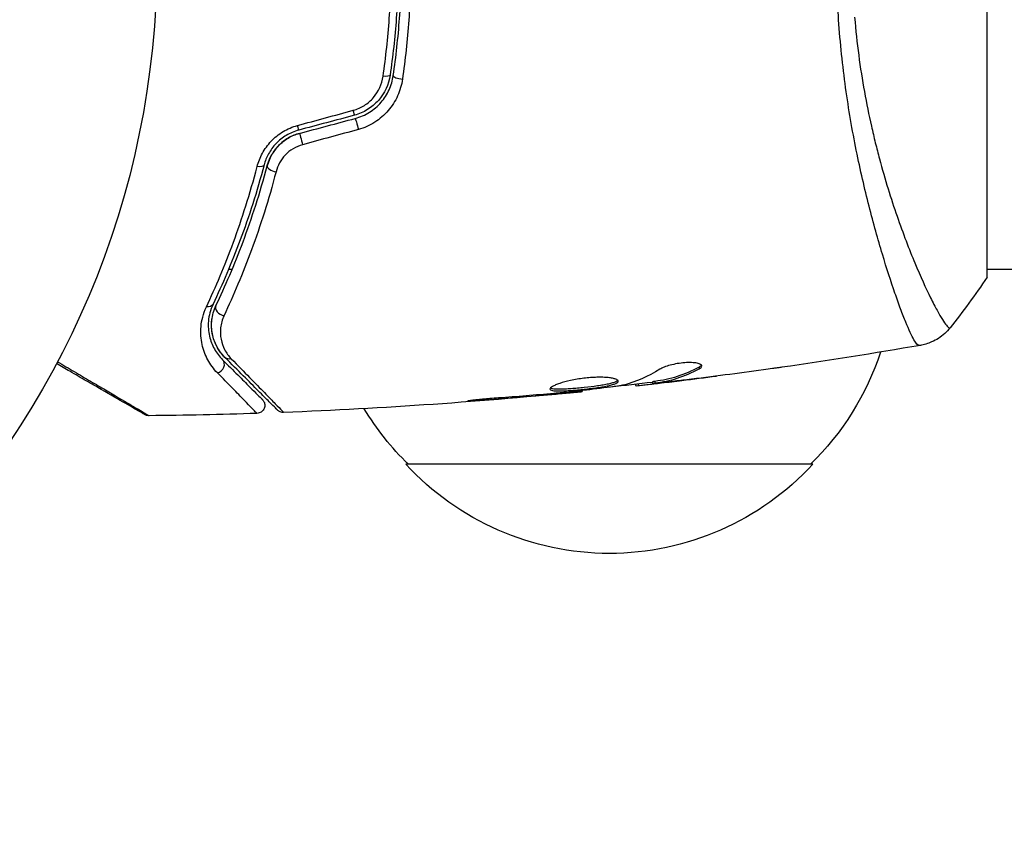
# Model space of a CAD drawing. Units: millimetres. Extents: x -4045 to 4673, y -4604 to 3824.
# Drawn here: x 45 to 105, y -1135 to -1086 of the extents above; entities that cross this region are included whole.
import ezdxf

# ---------------------------------------------------------------- set-up
doc = ezdxf.new("R2010")
doc.units = ezdxf.units.MM
doc.header["$LTSCALE"] = 20
doc.layers.add('2d', color=230, linetype='Continuous')

msp = doc.modelspace()

# ---------------------------------------------------------------- linework, layer by layer
at = {"layer": '2d'}
for p, q in [((104, -1101.5), (104, -1062.5)), ((57.065, -1101), (57.065, -1101)), ((57.415, -1101), (57.632, -1101)), ((97.855, -1101), (97.855, -1101)), ((104, -1101), (150.8, -1101)), ((86.318, -1107.023), (86.318, -1107.127)), ((82.408, -1108.086), (82.408, -1108.168)), ((82.573, -1108.067), (82.573, -1108.162)), ((83.449, -1107.933), (83.449, -1108.034)), ((83.6, -1107.903), (83.6, -1108.003)), ((84.011, -1107.939), (84.011, -1107.939)), ((84.011, -1107.985), (84.011, -1108.001)), ((85.255, -1107.843), (85.255, -1107.85)), ((76.999, -1108.684), (76.999, -1108.729)), ((78.025, -1108.591), (78.025, -1108.636)), ((79.135, -1108.469), (79.135, -1108.535)), ((72.943, -1109.014), (72.943, -1109.063)), ((93.3, -1113), (68.3, -1113))]:
    msp.add_line(p, q, dxfattribs=at)
msp.add_circle((0, -1082), 53, dxfattribs=at)
at = {"layer": '2d', "extrusion": (0, 0, -1)}
for centre, start, end in [((-81.301, -1100.81), 198.15038, 225.8135), ((-80.299, -1100.81), 314.1865, 328.93591), ((-80.8, -1101.478), 222.66793, 317.33207)]:
    msp.add_arc(centre, 17, start, end, dxfattribs=at)
for centre, major_axis, ratio, start_param, end_param in [((66.832, -1089.015), (-0.495, 0.072), 0.26225, 3.141593, 4.539766), ((65.316, -1092.229), (-0.129, 0.483), 0.020866, 0, 2.00228), ((61.894, -1093.146), (-0.129, 0.483), 0.001815, 0, 2.030732), ((59.105, -1094.472), (-0.483, 0.128), 0.440374, 3.141593, 4.484937), ((55.998, -1102.947), (-0.451, 0.215), 0.71706, 3.141593, 4.29116), ((57.532, -1106.077), (0.354, 0.354), 0.819777, 2.172672, 3.141593)]:
    msp.add_ellipse(centre, major_axis=major_axis, ratio=ratio, start_param=start_param, end_param=end_param, dxfattribs=at)
at = {"layer": '2d'}
for centre, major_axis, ratio, start_param, end_param in [((68.019, -1089.188), (-0.495, 0.072), 0.269641, 0, 1.748088), ((65.005, -1091.07), (-0.129, 0.483), 0.032323, 3.141593, 4.326459), ((61.583, -1091.987), (-0.129, 0.483), 0.013447, 3.141593, 4.298037), ((60.265, -1094.779), (-0.483, 0.128), 0.452672, 0, 1.804422), ((57.082, -1103.463), (-0.451, 0.215), 0.738794, 0, 2.001711), ((56.684, -1106.926), (0.354, 0.354), 0.858093, 4.077935, 6.283185)]:
    msp.add_ellipse(centre, major_axis=major_axis, ratio=ratio, start_param=start_param, end_param=end_param, dxfattribs=at)
for points, knots in [([(67.525, -1089.116), (67.693, -1087.958), (67.822, -1086.786), (67.952, -1085.003), (67.984, -1084.404), (68.028, -1083.199), (68.039, -1082.59), (68.039, -1080.774), (67.994, -1079.577), (67.821, -1077.211), (67.693, -1076.041), (67.525, -1074.884)], [0, 0, 0, 0, 0.0036116, 0.0036116, 0.0054174, 0.0054174, 0.0072232, 0.0072232, 0.01083479, 0.01083479, 0.01444639, 0.01444639, 0.01444639, 0.01444639]), ([(67.327, -1074.913), (67.495, -1076.068), (67.623, -1077.237), (67.752, -1079.014), (67.785, -1079.61), (67.829, -1080.81), (67.839, -1081.416), (67.839, -1083.22), (67.794, -1084.41), (67.622, -1086.766), (67.495, -1087.933), (67.327, -1089.087)], [0, 0, 0, 0, 0.0035954, 0.0035954, 0.00539309, 0.00539309, 0.00719079, 0.00719079, 0.01078619, 0.01078619, 0.01438158, 0.01438158, 0.01438158, 0.01438158]), ([(66.898, -1089.155), (67.065, -1087.987), (67.193, -1086.807), (67.363, -1084.422), (67.407, -1083.218), (67.407, -1082)], [0, 0, 0, 0, 0.003619448, 0.003619448, 0.007238896, 0.007238896, 0.007238896, 0.007238896]), ([(68.609, -1082), (68.609, -1082.622), (68.598, -1083.248), (68.553, -1084.487), (68.52, -1085.102), (68.388, -1086.935), (68.258, -1088.141), (68.088, -1089.332)], [0.007421983, 0.007421983, 0.007421983, 0.007421983, 0.009269849, 0.009269849, 0.011117714, 0.011117714, 0.014813445, 0.014813445, 0.014813445, 0.014813445]), ([(99.827, -1105.699), (99.79, -1105.704), (99.748, -1105.676), (99.642, -1105.557), (99.581, -1105.466), (99.376, -1105.103), (99.207, -1104.741), (98.91, -1104.018), (98.803, -1103.746), (98.581, -1103.152), (98.465, -1102.829), (98.103, -1101.784), (97.844, -1100.986), (97.436, -1099.634), (97.299, -1099.161), (97.025, -1098.177), (96.889, -1097.665), (96.482, -1096.072), (96.218, -1094.931), (95.848, -1093.091), (95.729, -1092.46), (95.509, -1091.176), (95.408, -1090.521), (95.223, -1089.184), (95.139, -1088.502), (94.994, -1087.11), (94.933, -1086.396), (94.885, -1085.679)], [-0.00000006, -0.00000006, -0.00000006, -0.00000006, 0.00219288, 0.00219288, 0.00438582, 0.00438582, 0.0087717, 0.0087717, 0.01096464, 0.01096464, 0.01315758, 0.01315758, 0.01754347, 0.01754347, 0.01973641, 0.01973641, 0.02192935, 0.02192935, 0.02631523, 0.02631523, 0.02850817, 0.02850817, 0.03070111, 0.03070111, 0.03289405, 0.03289405, 0.03508699, 0.03508699, 0.03508699, 0.03508699]), ([(95.867, -1085.529), (95.93, -1086.32), (96.016, -1087.107), (96.218, -1088.632), (96.335, -1089.375), (96.596, -1090.825), (96.741, -1091.531), (96.975, -1092.565), (97.056, -1092.907), (97.221, -1093.575), (97.306, -1093.903), (97.735, -1095.504), (98.103, -1096.675), (98.657, -1098.283), (98.844, -1098.794), (99.212, -1099.761), (99.392, -1100.211), (99.915, -1101.467), (100.239, -1102.179), (100.6, -1102.911), (100.67, -1103.049), (100.804, -1103.307), (100.868, -1103.428), (101.05, -1103.762), (101.159, -1103.95), (101.352, -1104.257), (101.434, -1104.376), (101.537, -1104.502), (101.569, -1104.535), (101.623, -1104.584), (101.645, -1104.6), (101.677, -1104.608), (101.687, -1104.609), (101.701, -1104.612), (101.706, -1104.614), (101.719, -1104.618), (101.724, -1104.619), (101.73, -1104.617), (101.733, -1104.615), (101.734, -1104.613)], [0.08462881, 0.08462881, 0.08462881, 0.08462881, 0.08705078, 0.08705078, 0.08947276, 0.08947276, 0.09189473, 0.09189473, 0.09310572, 0.09310572, 0.09431671, 0.09431671, 0.09916066, 0.09916066, 0.10158263, 0.10158263, 0.10400461, 0.10400461, 0.10884856, 0.10884856, 0.11005954, 0.11005954, 0.11127053, 0.11127053, 0.11369251, 0.11369251, 0.11611448, 0.11611448, 0.11732547, 0.11732547, 0.11853646, 0.11853646, 0.11914195, 0.11914195, 0.11974744, 0.11974744, 0.12095843, 0.12095843, 0.12162508, 0.12162508, 0.12162508, 0.12162508]), ([(65.068, -1091.248), (65.311, -1091.182), (65.537, -1091.082), (65.958, -1090.814), (66.145, -1090.652), (66.626, -1090.093), (66.83, -1089.635), (66.898, -1089.155)], [0, 0, 0, 0, 0.000742905, 0.000742905, 0.001485811, 0.001485811, 0.002971622, 0.002971622, 0.002971622, 0.002971622]), ([(67.327, -1089.087), (67.243, -1089.659), (66.993, -1090.203), (66.414, -1090.859), (66.19, -1091.049), (65.689, -1091.36), (65.421, -1091.476), (65.134, -1091.553)], [0, 0, 0, 0, 0.001770151, 0.001770151, 0.002655226, 0.002655226, 0.003540301, 0.003540301, 0.003540301, 0.003540301]), ([(65.186, -1091.746), (65.497, -1091.663), (65.793, -1091.533), (66.325, -1091.199), (66.568, -1090.99), (66.872, -1090.641), (66.964, -1090.518), (67.13, -1090.261), (67.205, -1090.124), (67.395, -1089.708), (67.481, -1089.418), (67.525, -1089.116)], [0, 0, 0, 0, 0.000962618, 0.000962618, 0.001925236, 0.001925236, 0.002406545, 0.002406545, 0.002887854, 0.002887854, 0.003850472, 0.003850472, 0.003850472, 0.003850472]), ([(68.088, -1089.332), (68.037, -1089.687), (67.938, -1090.028), (67.718, -1090.519), (67.631, -1090.679), (67.439, -1090.983), (67.332, -1091.127), (67.098, -1091.401), (66.968, -1091.532), (66.691, -1091.773), (66.545, -1091.882), (66.083, -1092.177), (65.739, -1092.331), (65.379, -1092.429)], [0, 0, 0, 0, 0.001104106, 0.001104106, 0.001656159, 0.001656159, 0.002208212, 0.002208212, 0.002760265, 0.002760265, 0.003312318, 0.003312318, 0.004416423, 0.004416423, 0.004416423, 0.004416423]), ([(59.16, -1094.709), (59.233, -1094.427), (59.34, -1094.154), (59.556, -1093.759), (59.638, -1093.629), (59.818, -1093.381), (59.916, -1093.262), (60.129, -1093.038), (60.244, -1092.931), (60.491, -1092.732), (60.622, -1092.64), (61.031, -1092.393), (61.328, -1092.265), (61.641, -1092.18)], [0, 0, 0, 0, 0.000959727, 0.000959727, 0.001439591, 0.001439591, 0.001919454, 0.001919454, 0.002399318, 0.002399318, 0.002879181, 0.002879181, 0.003838909, 0.003838909, 0.003838909, 0.003838909]), ([(61.712, -1092.47), (61.443, -1092.542), (61.187, -1092.651), (60.836, -1092.861), (60.723, -1092.939), (60.511, -1093.108), (60.413, -1093.198), (60.231, -1093.389), (60.147, -1093.488), (59.993, -1093.698), (59.924, -1093.807), (59.741, -1094.139), (59.651, -1094.367), (59.589, -1094.6)], [0, 0, 0, 0, 0.000837423, 0.000837423, 0.001256134, 0.001256134, 0.001674846, 0.001674846, 0.002093557, 0.002093557, 0.002512269, 0.002512269, 0.003349692, 0.003349692, 0.003349692, 0.003349692]), ([(61.764, -1092.663), (61.524, -1092.728), (61.293, -1092.823), (60.854, -1093.08), (60.656, -1093.236), (60.306, -1093.596), (60.16, -1093.795), (59.926, -1094.215), (59.84, -1094.433), (59.782, -1094.651)], [0, 0, 0, 0, 0.000754737, 0.000754737, 0.001509473, 0.001509473, 0.00226421, 0.00226421, 0.003018947, 0.003018947, 0.003018947, 0.003018947]), ([(59.782, -1094.651), (59.842, -1094.425), (59.932, -1094.202), (60.108, -1093.89), (60.173, -1093.789), (60.319, -1093.594), (60.399, -1093.5), (60.657, -1093.236), (60.854, -1093.081), (61.287, -1092.826), (61.518, -1092.729), (61.764, -1092.663)], [0, 0, 0, 0, 0.000760497, 0.000760497, 0.001140745, 0.001140745, 0.001520994, 0.001520994, 0.002281491, 0.002281491, 0.003041988, 0.003041988, 0.003041988, 0.003041988]), ([(61.952, -1093.36), (61.745, -1093.417), (61.552, -1093.5), (61.191, -1093.718), (61.029, -1093.85), (60.748, -1094.146), (60.629, -1094.311), (60.441, -1094.655), (60.369, -1094.837), (60.321, -1095.022)], [0, 0, 0, 0, 0.000633008, 0.000633008, 0.001266016, 0.001266016, 0.001899024, 0.001899024, 0.002532032, 0.002532032, 0.002532032, 0.002532032]), ([(56.042, -1103.33), (56.611, -1102.119), (57.174, -1100.795), (58.23, -1097.925), (58.724, -1096.38), (59.16, -1094.709)], [0, 0, 0, 0, 0.00567021, 0.00567021, 0.01134043, 0.01134043, 0.01134043, 0.01134043]), ([(59.589, -1094.6), (59.15, -1096.257), (58.652, -1097.791), (57.589, -1100.641), (57.023, -1101.957), (56.45, -1103.162)], [0, 0, 0, 0, 0.00561537, 0.00561537, 0.01123074, 0.01123074, 0.01123074, 0.01123074]), ([(56.63, -1103.248), (57.195, -1102.061), (57.76, -1100.751), (58.83, -1097.89), (59.335, -1096.34), (59.782, -1094.651)], [0, 0, 0, 0, 0.00577336, 0.00577336, 0.01154671, 0.01154671, 0.01154671, 0.01154671]), ([(60.321, -1095.022), (59.87, -1096.753), (59.359, -1098.346), (58.274, -1101.286), (57.7, -1102.634), (57.126, -1103.855)], [0, 0, 0, 0, 0.00590649, 0.00590649, 0.01181297, 0.01181297, 0.01181297, 0.01181297]), ([(56.45, -1103.162), (56.276, -1103.526), (56.197, -1103.87), (56.156, -1104.36), (56.155, -1104.518), (56.178, -1104.827), (56.201, -1104.976), (56.299, -1105.405), (56.402, -1105.667), (56.671, -1106.15), (56.836, -1106.371), (57.037, -1106.572)], [0, 0, 0, 0, 0.001851544, 0.001851544, 0.002777316, 0.002777316, 0.003703088, 0.003703088, 0.005554632, 0.005554632, 0.007406175, 0.007406175, 0.007406175, 0.007406175]), ([(57.179, -1106.431), (56.973, -1106.225), (56.809, -1105.997), (56.555, -1105.516), (56.465, -1105.262), (56.385, -1104.858), (56.368, -1104.72), (56.355, -1104.435), (56.359, -1104.289), (56.408, -1103.849), (56.486, -1103.551), (56.63, -1103.248)], [0, 0, 0, 0, 0.001345717, 0.001345717, 0.002691433, 0.002691433, 0.003364292, 0.003364292, 0.00403715, 0.00403715, 0.005382867, 0.005382867, 0.005382867, 0.005382867]), ([(56.719, -1107.38), (56.482, -1107.138), (56.288, -1106.872), (55.975, -1106.293), (55.856, -1105.98), (55.745, -1105.467), (55.719, -1105.289), (55.695, -1104.922), (55.697, -1104.734), (55.749, -1104.156), (55.844, -1103.752), (56.042, -1103.33)], [0, 0, 0, 0, 0.001963063, 0.001963063, 0.003926126, 0.003926126, 0.004907657, 0.004907657, 0.005889189, 0.005889189, 0.007852252, 0.007852252, 0.007852252, 0.007852252]), ([(57.126, -1103.855), (57.004, -1104.115), (56.941, -1104.367), (56.888, -1104.858), (56.901, -1105.097), (56.988, -1105.544), (57.062, -1105.756), (57.269, -1106.155), (57.402, -1106.344), (57.571, -1106.516)], [0, 0, 0, 0, 0.001259257, 0.001259257, 0.002518515, 0.002518515, 0.003777772, 0.003777772, 0.005037029, 0.005037029, 0.005037029, 0.005037029]), ([(56.444, -1105.135), (56.386, -1104.907), (56.352, -1104.652), (56.363, -1104.271), (56.371, -1104.166), (56.386, -1104.058)], [0.004923418, 0.004923418, 0.004923418, 0.004923418, 0.006830405, 0.006830405, 0.007521913, 0.007521913, 0.007521913, 0.007521913]), ([(101.734, -1104.613), (101.532, -1104.865), (101.285, -1105.087), (100.881, -1105.346), (100.741, -1105.421), (100.481, -1105.534), (100.364, -1105.577), (100.128, -1105.647), (100.007, -1105.674), (99.905, -1105.692)], [0, 0, 0, 0, 0.0971513, 0.0971513, 0.1448169, 0.1448169, 0.1834669, 0.1834669, 0.2252164, 0.2252164, 0.2252164, 0.2252164]), ([(52.267, -1109.949), (52.267, -1109.949), (52.262, -1109.947), (52.247, -1109.938), (52.24, -1109.934), (52.223, -1109.924), (52.22, -1109.922), (52.212, -1109.918), (52.209, -1109.916), (52.168, -1109.892), (52.105, -1109.856), (51.917, -1109.748), (51.791, -1109.675), (51.557, -1109.54), (51.471, -1109.49), (51.287, -1109.384), (51.189, -1109.327), (50.668, -1109.027), (50.161, -1108.734), (49.295, -1108.234), (48.988, -1108.057), (48.343, -1107.684), (48.005, -1107.489), (47.388, -1107.133), (47.114, -1106.974), (46.833, -1106.812)], [0.03007316, 0.03007316, 0.03007316, 0.03007316, 0.0365021, 0.0365021, 0.04015231, 0.04015231, 0.04106486, 0.04106486, 0.04197741, 0.04197741, 0.04380252, 0.04380252, 0.04562762, 0.04562762, 0.04654017, 0.04654017, 0.04745273, 0.04745273, 0.05110294, 0.05110294, 0.05292804, 0.05292804, 0.05475315, 0.05475315, 0.05614804, 0.05614804, 0.05614804, 0.05614804]), ([(46.895, -1106.696), (47.248, -1106.904), (47.592, -1107.106), (48.272, -1107.507), (48.609, -1107.705), (49.252, -1108.083), (49.557, -1108.263), (50.418, -1108.771), (50.922, -1109.068), (51.44, -1109.373), (51.537, -1109.431), (51.721, -1109.539), (51.806, -1109.59), (52.04, -1109.728), (52.166, -1109.803), (52.356, -1109.916), (52.419, -1109.954), (52.464, -1109.981), (52.468, -1109.984), (52.476, -1109.988), (52.479, -1109.991), (52.495, -1110), (52.503, -1110.005), (52.517, -1110.014), (52.522, -1110.016), (52.522, -1110.016)], [0.00194377, 0.00194377, 0.00194377, 0.00194377, 0.00372039, 0.00372039, 0.00558058, 0.00558058, 0.00744077, 0.00744077, 0.01116116, 0.01116116, 0.01209126, 0.01209126, 0.01302136, 0.01302136, 0.01488155, 0.01488155, 0.01674174, 0.01674174, 0.01767184, 0.01767184, 0.01860194, 0.01860194, 0.02232232, 0.02232232, 0.02888402, 0.02888402, 0.02888402, 0.02888402]), ([(57.037, -1106.572), (57.379, -1106.914), (57.69, -1107.225), (58.106, -1107.641), (58.237, -1107.772), (58.48, -1108.015), (58.594, -1108.128), (59.108, -1108.643), (59.357, -1108.891), (59.427, -1108.962), (59.431, -1108.966), (59.437, -1108.972), (59.44, -1108.975), (59.448, -1108.983), (59.453, -1108.988), (59.465, -1109), (59.47, -1109.005), (59.48, -1109.015), (59.484, -1109.019), (59.484, -1109.019)], [0, 0, 0, 0, 0.00280724, 0.00280724, 0.00421086, 0.00421086, 0.00561448, 0.00561448, 0.01122897, 0.01122897, 0.01193078, 0.01193078, 0.01263259, 0.01263259, 0.01403621, 0.01403621, 0.01684345, 0.01684345, 0.02211228, 0.02211228, 0.02211228, 0.02211228]), ([(60.416, -1109.668), (60.416, -1109.668), (60.411, -1109.663), (60.397, -1109.649), (60.39, -1109.642), (60.375, -1109.627), (60.372, -1109.624), (60.365, -1109.617), (60.362, -1109.614), (60.347, -1109.599), (60.323, -1109.575), (60.211, -1109.463), (60.082, -1109.334), (59.815, -1109.067), (59.712, -1108.964), (59.486, -1108.738), (59.363, -1108.615), (58.694, -1107.946), (58.001, -1107.253), (57.179, -1106.431)], [0.02464336, 0.02464336, 0.02464336, 0.02464336, 0.03015026, 0.03015026, 0.03316528, 0.03316528, 0.03391904, 0.03391904, 0.0346728, 0.0346728, 0.03618031, 0.03618031, 0.03919533, 0.03919533, 0.04070285, 0.04070285, 0.04221036, 0.04221036, 0.04824041, 0.04824041, 0.04824041, 0.04824041]), ([(57.571, -1106.516), (58.389, -1107.35), (59.076, -1108.052), (59.739, -1108.731), (59.862, -1108.857), (60.086, -1109.087), (60.187, -1109.191), (60.454, -1109.465), (60.582, -1109.597), (60.695, -1109.715), (60.719, -1109.741), (60.735, -1109.759), (60.738, -1109.762), (60.745, -1109.768), (60.748, -1109.772), (60.762, -1109.787), (60.769, -1109.794), (60.784, -1109.809), (60.788, -1109.814), (60.788, -1109.814)], [0, 0, 0, 0, 0.00608343, 0.00608343, 0.00760429, 0.00760429, 0.00912515, 0.00912515, 0.01216686, 0.01216686, 0.01368772, 0.01368772, 0.01444815, 0.01444815, 0.01520858, 0.01520858, 0.01825029, 0.01825029, 0.02381452, 0.02381452, 0.02381452, 0.02381452]), ([(86.472, -1106.963), (86.472, -1106.927), (86.447, -1106.893), (86.35, -1106.834), (86.277, -1106.808), (86.091, -1106.769), (85.976, -1106.756), (85.719, -1106.745), (85.575, -1106.748), (85.278, -1106.77), (85.123, -1106.789), (84.822, -1106.84), (84.675, -1106.873), (84.405, -1106.946), (84.28, -1106.987), (84.066, -1107.071), (83.975, -1107.115), (83.905, -1107.158)], [0.000672322, 0.000672322, 0.000672322, 0.000672322, 0.001130161, 0.001130161, 0.001588, 0.001588, 0.002045839, 0.002045839, 0.002503678, 0.002503678, 0.002961518, 0.002961518, 0.003419357, 0.003419357, 0.003877196, 0.003877196, 0.004335035, 0.004335035, 0.004335035, 0.004335035]), ([(59.147, -1109.872), (59.147, -1109.872), (59.143, -1109.868), (59.133, -1109.858), (59.128, -1109.852), (59.116, -1109.84), (59.111, -1109.835), (59.101, -1109.824), (59.098, -1109.821), (59.018, -1109.736), (58.772, -1109.482), (58.162, -1108.855), (57.919, -1108.606), (57.366, -1108.041), (57.057, -1107.725), (56.719, -1107.38)], [0.02281952, 0.02281952, 0.02281952, 0.02281952, 0.02808898, 0.02808898, 0.03089788, 0.03089788, 0.03230233, 0.03230233, 0.03370678, 0.03370678, 0.03932457, 0.03932457, 0.04213347, 0.04213347, 0.04494237, 0.04494237, 0.04494237, 0.04494237]), ([(86.318, -1107.023), (85.871, -1107.267), (85.422, -1107.462), (84.742, -1107.68), (84.515, -1107.74), (84.059, -1107.835), (83.829, -1107.866), (83.6, -1107.903)], [0, 0, 0, 0, 0.002970524, 0.002970524, 0.004455786, 0.004455786, 0.005941048, 0.005941048, 0.005941048, 0.005941048]), ([(83.6, -1108.003), (83.829, -1107.967), (84.059, -1107.936), (84.515, -1107.841), (84.742, -1107.781), (85.422, -1107.564), (85.871, -1107.37), (86.318, -1107.127)], [0, 0, 0, 0, 0.001485171, 0.001485171, 0.002970341, 0.002970341, 0.005940682, 0.005940682, 0.005940682, 0.005940682]), ([(86.318, -1107.127), (86.369, -1107.099), (86.407, -1107.071), (86.459, -1107.016), (86.472, -1106.989), (86.472, -1106.963)], [0, 0, 0, 0, 0.0003361609, 0.0003361609, 0.0006723218, 0.0006723218, 0.0006723218, 0.0006723218]), ([(91.397, -1107.038), (91.357, -1107.044), (91.311, -1107.05), (91.199, -1107.066), (91.129, -1107.076), (90.979, -1107.097), (90.897, -1107.108), (90.642, -1107.144), (90.456, -1107.17), (90.262, -1107.197)], [0.003802953, 0.003802953, 0.003802953, 0.003802953, 0.004028258, 0.004028258, 0.004321052, 0.004321052, 0.004613847, 0.004613847, 0.005199436, 0.005199436, 0.005199436, 0.005199436]), ([(81.348, -1107.895), (81.348, -1107.872), (81.334, -1107.849), (81.281, -1107.806), (81.24, -1107.785), (81.134, -1107.747), (81.07, -1107.73), (80.916, -1107.699), (80.826, -1107.686), (80.63, -1107.666), (80.522, -1107.659), (80.289, -1107.651), (80.165, -1107.651), (79.908, -1107.657), (79.773, -1107.663), (79.499, -1107.684), (79.362, -1107.698), (79.086, -1107.732), (78.946, -1107.752), (78.678, -1107.798), (78.548, -1107.823), (78.169, -1107.906), (77.942, -1107.968), (77.655, -1108.063), (77.57, -1108.094), (77.421, -1108.156), (77.356, -1108.187), (77.252, -1108.246), (77.213, -1108.273), (77.16, -1108.324), (77.146, -1108.348), (77.146, -1108.369)], [0, 0, 0, 0, 0.000415765, 0.000415765, 0.00083153, 0.00083153, 0.001247295, 0.001247295, 0.00166306, 0.00166306, 0.002078825, 0.002078825, 0.002494589, 0.002494589, 0.002910354, 0.002910354, 0.003326119, 0.003326119, 0.003741884, 0.003741884, 0.004157649, 0.004157649, 0.004989179, 0.004989179, 0.005404944, 0.005404944, 0.005820709, 0.005820709, 0.006236474, 0.006236474, 0.006652238, 0.006652238, 0.006652238, 0.006652238]), ([(77.146, -1108.369), (77.146, -1108.39), (77.159, -1108.409), (77.213, -1108.441), (77.253, -1108.454), (77.411, -1108.484), (77.568, -1108.492), (77.862, -1108.49), (77.971, -1108.487), (78.201, -1108.477), (78.323, -1108.469), (78.579, -1108.451), (78.713, -1108.44), (78.983, -1108.416), (79.12, -1108.402), (79.398, -1108.373), (79.534, -1108.357), (79.803, -1108.324), (79.936, -1108.306), (80.189, -1108.269), (80.309, -1108.25), (80.536, -1108.211), (80.643, -1108.19), (80.931, -1108.127), (81.086, -1108.081), (81.293, -1107.989), (81.348, -1107.942), (81.348, -1107.895)], [0.006652238, 0.006652238, 0.006652238, 0.006652238, 0.007065568, 0.007065568, 0.007478898, 0.007478898, 0.008305558, 0.008305558, 0.008718887, 0.008718887, 0.009132217, 0.009132217, 0.009545547, 0.009545547, 0.009958877, 0.009958877, 0.010372206, 0.010372206, 0.010785536, 0.010785536, 0.011198866, 0.011198866, 0.011612196, 0.011612196, 0.012438855, 0.012438855, 0.013265515, 0.013265515, 0.013265515, 0.013265515]), ([(81.326, -1107.845), (81.321, -1107.851), (81.315, -1107.857), (81.282, -1107.886), (81.242, -1107.91), (81.138, -1107.957), (81.074, -1107.979), (80.924, -1108.024), (80.836, -1108.046), (80.644, -1108.089), (80.539, -1108.109), (80.312, -1108.149), (80.189, -1108.168), (79.812, -1108.223), (79.536, -1108.257), (79.124, -1108.301), (78.985, -1108.315), (78.714, -1108.339), (78.582, -1108.35), (78.327, -1108.368), (78.202, -1108.376), (77.972, -1108.386), (77.865, -1108.389), (77.569, -1108.391), (77.412, -1108.383), (77.253, -1108.352), (77.213, -1108.339), (77.181, -1108.32), (77.176, -1108.317), (77.172, -1108.314)], [0.00030701, 0.00030701, 0.00030701, 0.00030701, 0.000413434, 0.000413434, 0.000826868, 0.000826868, 0.001240303, 0.001240303, 0.001653737, 0.001653737, 0.002067171, 0.002067171, 0.002480605, 0.002480605, 0.003307474, 0.003307474, 0.003720908, 0.003720908, 0.004134342, 0.004134342, 0.004547777, 0.004547777, 0.004961211, 0.004961211, 0.005788079, 0.005788079, 0.006201514, 0.006201514, 0.006283371, 0.006283371, 0.006283371, 0.006283371]), ([(82.573, -1108.162), (82.611, -1108.158), (82.675, -1108.152), (82.853, -1108.133), (82.962, -1108.121), (83.35, -1108.078), (83.674, -1108.04), (84.011, -1108.001)], [0, 0, 0, 0, 0.000502775, 0.000502775, 0.001005549, 0.001005549, 0.002011098, 0.002011098, 0.002011098, 0.002011098]), ([(83.801, -1108.007), (83.708, -1108.017), (83.633, -1108.024), (83.517, -1108.034), (83.479, -1108.036), (83.425, -1108.035), (83.474, -1108.024), (83.6, -1108.003)], [0, 0, 0, 0, 0.000405419, 0.000405419, 0.000810838, 0.000810838, 0.001621676, 0.001621676, 0.001621676, 0.001621676]), ([(83.6, -1107.903), (83.537, -1107.913), (83.494, -1107.921), (83.456, -1107.93), (83.449, -1107.932), (83.449, -1107.933)], [0, 0, 0, 0, 0.0004054221, 0.0004054221, 0.0006379335, 0.0006379335, 0.0006379335, 0.0006379335]), ([(85.557, -1107.807), (85.22, -1107.848), (84.901, -1107.885), (84.3, -1107.954), (84.032, -1107.983), (83.801, -1108.007)], [0, 0, 0, 0, 0.001015532, 0.001015532, 0.002031065, 0.002031065, 0.002031065, 0.002031065]), ([(78.025, -1108.636), (78.197, -1108.62), (78.351, -1108.606), (78.625, -1108.581), (78.745, -1108.57), (78.936, -1108.553), (79.01, -1108.546), (79.11, -1108.537), (79.135, -1108.535), (79.135, -1108.535)], [0, 0, 0, 0, 0.000630096, 0.000630096, 0.001260193, 0.001260193, 0.001890289, 0.001890289, 0.002520386, 0.002520386, 0.002520386, 0.002520386]), ([(81.518, -1108.162), (80.95, -1108.246), (80.382, -1108.322), (79.244, -1108.459), (78.674, -1108.52), (78.104, -1108.582)], [0, 0, 0, 0, 0.001910154, 0.001910154, 0.003820307, 0.003820307, 0.003820307, 0.003820307]), ([(59.484, -1109.019), (59.504, -1109.039), (59.522, -1109.061), (59.554, -1109.106), (59.568, -1109.13), (59.598, -1109.19), (59.611, -1109.229), (59.628, -1109.307), (59.632, -1109.347), (59.629, -1109.428), (59.623, -1109.468), (59.602, -1109.545), (59.586, -1109.583), (59.547, -1109.652), (59.523, -1109.685), (59.468, -1109.744), (59.437, -1109.77), (59.37, -1109.814), (59.333, -1109.831), (59.248, -1109.861), (59.197, -1109.871), (59.147, -1109.872)], [0, 0, 0, 0, 0.0084355, 0.0084355, 0.0166369, 0.0166369, 0.0286592, 0.0286592, 0.0406815, 0.0406815, 0.0527038, 0.0527038, 0.0647261, 0.0647261, 0.0767484, 0.0767484, 0.0887707, 0.0887707, 0.100793, 0.100793, 0.1158822, 0.1158822, 0.1158822, 0.1158822]), ([(73.985, -1108.925), (73.817, -1108.937), (73.64, -1108.951), (73.371, -1108.974), (73.283, -1108.982), (73.108, -1108.998), (73.021, -1109.006), (72.775, -1109.03), (72.623, -1109.045), (72.372, -1109.071), (72.27, -1109.082), (72.134, -1109.099), (72.098, -1109.106), (72.098, -1109.111), (72.107, -1109.112), (72.142, -1109.112), (72.168, -1109.112), (72.34, -1109.106), (72.609, -1109.088), (72.943, -1109.063)], [0, 0, 0, 0, 0.000535625, 0.000535625, 0.000803438, 0.000803438, 0.001071251, 0.001071251, 0.001606876, 0.001606876, 0.002142502, 0.002142502, 0.002678127, 0.002678127, 0.00294594, 0.00294594, 0.003213752, 0.003213752, 0.004285003, 0.004285003, 0.004285003, 0.004285003]), ([(52.522, -1110.016), (52.468, -1110.017), (52.413, -1110.009), (52.345, -1109.986), (52.328, -1109.98), (52.299, -1109.967), (52.287, -1109.961), (52.273, -1109.953), (52.27, -1109.951), (52.268, -1109.95), (52.267, -1109.95), (52.267, -1109.949), (52.267, -1109.949), (52.267, -1109.949)], [0, 0, 0, 0, 0.01618521, 0.01618521, 0.02162878, 0.02162878, 0.02570578, 0.02570578, 0.02646963, 0.02646963, 0.02661285, 0.02661285, 0.02662533, 0.02662533, 0.02662533, 0.02662533]), ([(60.788, -1109.814), (60.735, -1109.816), (60.68, -1109.809), (60.593, -1109.783), (60.559, -1109.769), (60.506, -1109.74), (60.487, -1109.728), (60.45, -1109.7), (60.432, -1109.684), (60.416, -1109.668)], [0, 0, 0, 0, 0.01617283, 0.01617283, 0.0271653, 0.0271653, 0.0340586, 0.0340586, 0.04108883, 0.04108883, 0.04108883, 0.04108883])]:
    msp.add_open_spline(points, degree=3, knots=knots, dxfattribs=at)
for points in [[(94.885, -1085.679), (94.804, -1084.466), (94.763, -1083.24), (94.763, -1082)], [(61.641, -1092.18), (62.784, -1091.869), (63.926, -1091.559), (65.068, -1091.248)], [(65.134, -1091.553), (63.994, -1091.859), (62.853, -1092.164), (61.712, -1092.47)], [(61.764, -1092.663), (62.905, -1092.358), (64.046, -1092.052), (65.186, -1091.746)], [(65.379, -1092.429), (64.237, -1092.739), (63.094, -1093.05), (61.952, -1093.36)], [(104, -1101.5), (103.288, -1102.584), (102.512, -1103.644), (101.734, -1104.613)], [(57.179, -1106.431), (56.944, -1106.196), (56.702, -1105.873), (56.54, -1105.442)], [(99.905, -1105.692), (97.076, -1106.182), (94.239, -1106.631), (91.397, -1107.038)], [(99.905, -1105.692), (99.899, -1105.693), (99.882, -1105.692), (99.827, -1105.699)], [(86.455, -1106.912), (86.432, -1106.949), (86.385, -1106.986), (86.318, -1107.023)], [(83.905, -1107.158), (83.175, -1107.609), (82.434, -1107.936), (81.679, -1108.133)], [(90.262, -1107.197), (88.696, -1107.413), (87.127, -1107.616), (85.557, -1107.807)], [(83.449, -1107.967), (82.593, -1108.066), (81.736, -1108.162), (80.879, -1108.253)], [(81.679, -1108.133), (81.643, -1108.142), (81.587, -1108.152), (81.518, -1108.162)], [(84.011, -1108.001), (84.428, -1107.951), (84.843, -1107.901), (85.255, -1107.85)], [(85.255, -1107.85), (85.963, -1107.763), (86.671, -1107.673), (87.378, -1107.58)], [(79.135, -1108.535), (73.035, -1109.151), (66.914, -1109.578), (60.788, -1109.814)], [(72.943, -1109.063), (74.296, -1108.962), (75.648, -1108.851), (76.999, -1108.729)], [(77.386, -1108.651), (76.253, -1108.749), (75.119, -1108.845), (73.985, -1108.925)], [(76.999, -1108.729), (77.363, -1108.697), (77.705, -1108.666), (78.025, -1108.636)], [(77.667, -1108.626), (77.572, -1108.634), (77.478, -1108.643), (77.386, -1108.651)], [(78.104, -1108.582), (77.969, -1108.597), (77.812, -1108.613), (77.667, -1108.626)], [(82.408, -1108.168), (82.408, -1108.174), (82.463, -1108.171), (82.573, -1108.162)], [(59.147, -1109.872), (56.939, -1109.945), (54.731, -1109.993), (52.522, -1110.016)], [(60.788, -1109.814), (60.788, -1109.814), (60.788, -1109.814), (60.788, -1109.814)], [(52.522, -1110.016), (52.522, -1110.016), (52.522, -1110.016), (52.522, -1110.016)]]:
    msp.add_open_spline(points, degree=3, dxfattribs=at)

doc.saveas('drawing.dxf')
